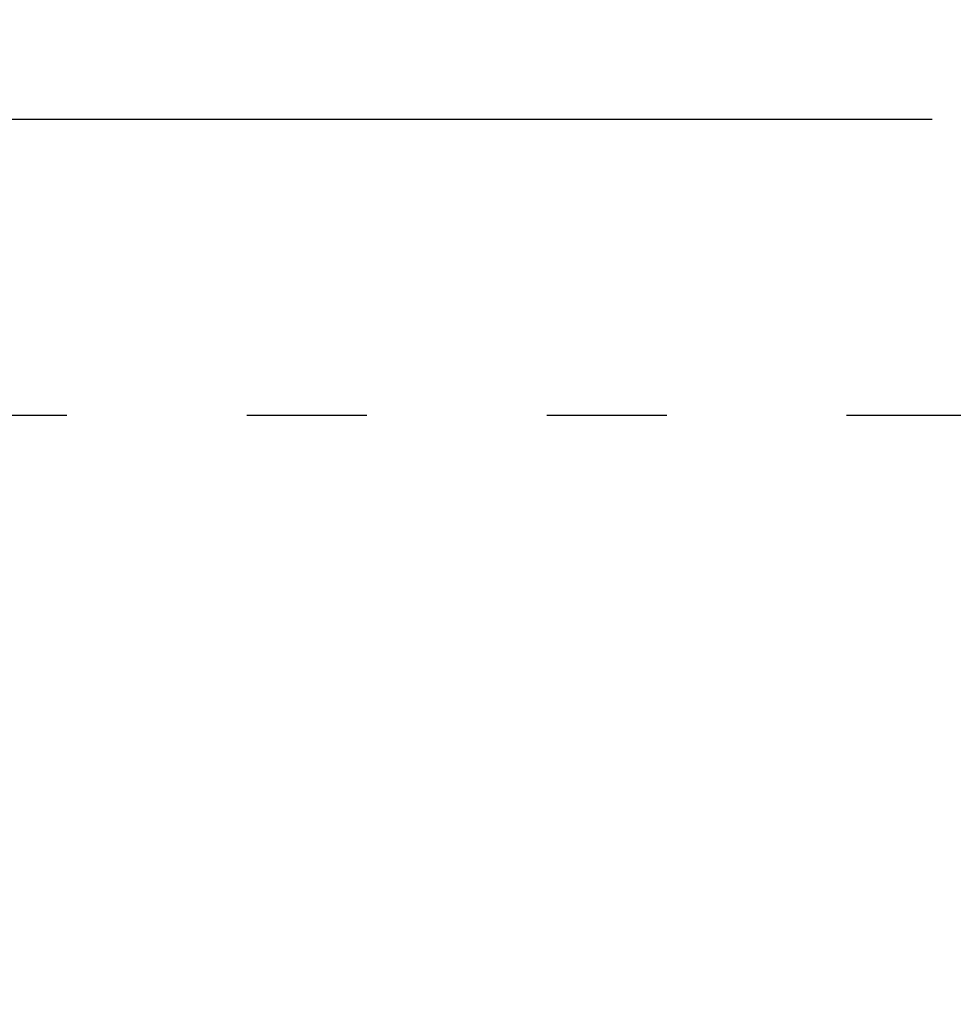
# Model space of a CAD drawing. Units: millimetres. Extents: x 351 to 18151, y 283 to 15083.
# Drawn here: x 8260 to 9194, y 4626 to 5612 of the extents above; entities that cross this region are included whole.
import ezdxf

# ---------------------------------------------------------------- set-up
doc = ezdxf.new("R2010")
doc.units = ezdxf.units.MM
doc.linetypes.add('ACAD_ISO03W100', pattern=[30, 12, -18])
doc.layers.add('strefa bezpieczeństwa', color=6, linetype='ACAD_ISO03W100')
doc.layers.add('wymiary 100 strefy', color=5, linetype='Continuous')
doc.styles.get("Standard").update_dxf_attribs({"font": 'arial.ttf'})
doc.dimstyles.new('FK_rzuty 100_STREFY', dxfattribs={"dimscale": 100, "dimtxt": 4, "dimasz": 2.5, "dimexe": 1.25, "dimexo": 0.625, "dimgap": 1, "dimtad": 1, "dimdec": 1, "dimlfac": 0.001, "dimrnd": 0.01, "dimzin": 1, "dimdsep": 46, "dimtxsty": 'Standard', "dimblk": 'OBLIQUE', "dimcen": 2.5, "dimadec": 0, "dimazin": 0, "dimtfac": 1, "dimtdec": 1, "dimtmove": 0, "dimatfit": 3, "dimfxl": 1, "dimarcsym": 0})

# ---------------------------------------------------------------- blocks, each defined once
blk = doc.blocks.new('_Oblique')
at = {"color": 0, "linetype": 'ByBlock', "lineweight": -2}
blk.add_line((-0.5, -0.5), (0.5, 0.5), dxfattribs=at)
blk = doc.blocks.new('*D9')
at = {"layer": 'Defpoints', "color": 0, "transparency": 16777216}
for p in [(9235.36, 5511.59), (4755.36, 2695.2), (9235.36, 2695.2)]:
    blk.add_point(p, dxfattribs=at)
at = {"layer": 'wymiary 100 strefy', "color": 0, "lineweight": -2, "transparency": 16777216}
for p, q in [((9172.86, 5511.59), (4630.36, 5511.59)), ((4755.36, 5511.59), (4755.36, 2695.2)), ((9172.86, 2695.2), (4630.36, 2695.2))]:
    blk.add_line(p, q, dxfattribs=at)
at = {"layer": 'wymiary 100 strefy', "color": 0, "lineweight": -2, "transparency": 16777216, "xscale": 200, "yscale": 200, "zscale": 200}
for p, rotation in [((4755.36, 5511.59), 90), ((4755.36, 2695.2), 270)]:
    blk.add_blockref('_Oblique', p, dxfattribs=dict(at, rotation=rotation))
at = {"layer": 'wymiary 100 strefy', "color": 0, "transparency": 16777216, "insert": (4349.01, 3522.98), "char_height": 300, "attachment_point": 1, "rotation": 90}
blk.add_mtext('2.80 m ', dxfattribs=at)

msp = doc.modelspace()

# ---------------------------------------------------------------- linework, layer by layer
at = {"layer": 'strefa bezpieczeństwa', "ltscale": 10}
msp.add_lwpolyline([(5787.476, 5216.05), (13487.476, 5216.05), (13487.476, 2916.05), (5787.476, 2916.05)], close=True, dxfattribs=at)

# ---------------------------------------------------------------- dimensions: what is measured, and where the dimension line sits
at = {"layer": 'wymiary 100 strefy'}
dim = msp.add_linear_dim(base=(4755.356, 2695.201), p1=(9235.356, 5511.592), p2=(9235.356, 2695.201), angle=90, text='<> ', dimstyle='FK_rzuty 100_STREFY', override={"dimtxt": 3, "dimasz": 2, "dimdec": 2, "dimrnd": 0.1, "dimpost": ' m'}, dxfattribs=at)
dim.commit()
dim.dimension.update_dxf_attribs({"geometry": '*D9', "text_midpoint": (4755.356, 4143.952), "dimtype": 160})

doc.saveas('drawing.dxf')
